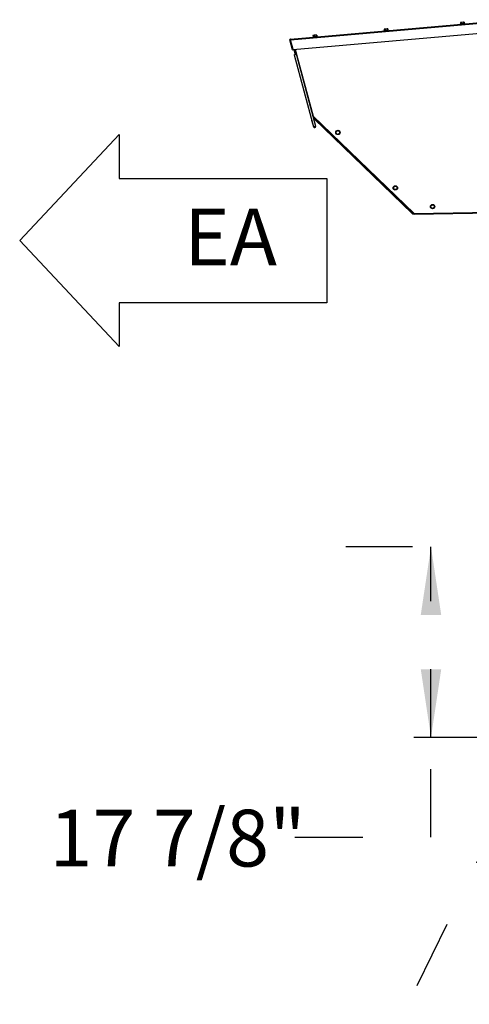
# Model space of a CAD drawing. Units: inches. Extents: x 0.3 to 10.6, y 0.4 to 8.2.
# Drawn here: x 3.1 to 3.8, y 2.2 to 3.6 of the extents above; entities that cross this region are included whole.
import ezdxf

# ---------------------------------------------------------------- set-up
doc = ezdxf.new("R2010")
doc.units = ezdxf.units.IN
doc.header["$MEASUREMENT"] = 0
doc.linetypes.add('HIDDEN', pattern=[0.075, 0.05, -0.025])
doc.layers.add('DRAWING_FORMAT_LINES', color=7, linetype='Continuous', lineweight=25)
doc.layers.add('SERVICE_AREA_LINE', color=7, linetype='HIDDEN')
doc.styles.add('SLDTEXTSTYLE0', font='GOTHIC.TTF', dxfattribs={"width": 0.913})
doc.styles.get("Standard").update_dxf_attribs({"font": 'GOTHIC.TTF'})
doc.dimstyles.new('SLDDIMSTYLE1', dxfattribs={"dimtxt": 0.083333, "dimasz": 0.1, "dimexe": 0, "dimexo": 0.0625, "dimgap": 0.020833, "dimtad": 0, "dimtih": 1, "dimtoh": 1, "dimdec": 6, "dimlfac": 64, "dimrnd": 1e-09, "dimzin": 12, "dimdsep": 46, "dimlunit": 5, "dimtxsty": 'SLDTEXTSTYLE0', "dimsah": 1, "dimcen": 0.09, "dimadec": 0, "dimazin": 3, "dimtfac": 1, "dimtdec": 3, "dimtofl": 0, "dimtmove": 0, "dimatfit": 3, "dimfxl": 1, "dimfrac": 2, "dimtolj": 1, "dimtzin": 12, "dimarcsym": 0})
doc.dimstyles.new('SLDDIMSTYLE5', dxfattribs={"dimtxt": 0.18, "dimasz": 0.1, "dimexe": 0, "dimexo": 0.0625, "dimgap": 0, "dimtad": 0, "dimtih": 1, "dimtoh": 1, "dimdec": 0, "dimrnd": 1e-09, "dimzin": 0, "dimdsep": 46, "dimlunit": 5, "dimtxsty": 'Standard', "dimsah": 1, "dimcen": 0.09, "dimadec": 0, "dimazin": 0, "dimtfac": 0.1, "dimtdec": 0, "dimtofl": 0, "dimtmove": 0, "dimatfit": 3, "dimfxl": 1, "dimfrac": 2, "dimtolj": 1, "dimtzin": 0, "dimarcsym": 0})

# ---------------------------------------------------------------- blocks, each defined once
blk = doc.blocks.new('Block3')
at = {"layer": 'DRAWING_FORMAT_LINES'}
for p, q in [((137.32, 130.509), (140.827, 134.244)), ((140.827, 134.244), (140.827, 132.699)), ((140.827, 132.699), (148.131, 132.699)), ((148.131, 132.699), (148.131, 128.32)), ((140.827, 126.775), (137.32, 130.509)), ((148.131, 128.32), (140.827, 128.32)), ((140.827, 128.32), (140.827, 126.775))]:
    blk.add_line(p, q, dxfattribs=at)
blk = doc.blocks.new('_D_7')
at = {"layer": 'SERVICE_AREA_LINE'}
for p, q in [((3.9008, 2.8492), (3.6027, 2.8492)), ((3.7277, 2.5693), (3.7277, 2.8492)), ((3.8026, 2.5693), (3.6027, 2.5693)), ((3.7277, 2.4229), (3.7277, 2.5693)), ((3.5277, 2.4229), (3.7277, 2.4229))]:
    blk.add_line(p, q, dxfattribs=at)
for points in [[(3.7277, 2.8492), (3.7127, 2.7492), (3.7427, 2.7492)], [(3.7277, 2.5693), (3.7427, 2.6693), (3.7127, 2.6693)]]:
    blk.add_solid(points, dxfattribs=at)
at = {"layer": 'SERVICE_AREA_LINE', "insert": (3.1677, 2.4631), "char_height": 0.08333, "attachment_point": 1, "style": 'SLDTEXTSTYLE0'}
blk.add_mtext('17 7/8"', dxfattribs=at)

msp = doc.modelspace()

# ---------------------------------------------------------------- linework, layer by layer
at = {"color": 7, "linetype": 'Continuous', "lineweight": 25}
for p, q in [((3.52131811, 3.59444241), (3.8481945, 3.62304039)), ((3.52139982, 3.59350848), (3.84827621, 3.62210646)), ((3.77697437, 3.61743683), (3.77059249, 3.61687848)), ((3.77059249, 3.61687848), (3.77064697, 3.61625586)), ((3.77267696, 3.61909986), (3.77086725, 3.61894153)), ((3.77086725, 3.61894153), (3.77104428, 3.61691801)), ((3.77541611, 3.6193395), (3.77267696, 3.61909986)), ((3.77267696, 3.61909986), (3.77285399, 3.61707634)), ((3.77634555, 3.61942082), (3.77541611, 3.6193395)), ((3.77541611, 3.6193395), (3.77559314, 3.61731598)), ((3.77634555, 3.61942082), (3.77652258, 3.6173973)), ((3.77702884, 3.6168142), (3.77697437, 3.61743683)), ((3.52546047, 3.57912014), (3.84879226, 3.60740801)), ((3.55631592, 3.60017072), (3.55450621, 3.60001239)), ((3.55450621, 3.60001239), (3.55468325, 3.59798887)), ((3.55905507, 3.60041037), (3.55631592, 3.60017072)), ((3.55631592, 3.60017072), (3.55649296, 3.5981472)), ((3.55998451, 3.60049168), (3.55905507, 3.60041037)), ((3.55905507, 3.60041037), (3.55923211, 3.59838685)), ((3.55998451, 3.60049168), (3.56016154, 3.59846816)), ((3.66490246, 3.6076318), (3.65852059, 3.60707346)), ((3.65852059, 3.60707346), (3.65857506, 3.60645084)), ((3.66060505, 3.60929484), (3.65879534, 3.60913651)), ((3.65879534, 3.60913651), (3.65897238, 3.60711299)), ((3.6633442, 3.60953448), (3.66060505, 3.60929484)), ((3.66060505, 3.60929484), (3.66078209, 3.60727132)), ((3.66427364, 3.6096158), (3.6633442, 3.60953448)), ((3.6633442, 3.60953448), (3.66352124, 3.60751096)), ((3.66427364, 3.6096158), (3.66445068, 3.60759228)), ((3.66495694, 3.60700918), (3.66490246, 3.6076318)), ((3.52109907, 3.5934236), (3.52049756, 3.59325385)), ((3.52463892, 3.57857952), (3.52049756, 3.59325385)), ((3.52524042, 3.57874927), (3.52109907, 3.5934236)), ((3.52139982, 3.59350848), (3.52131811, 3.59444241)), ((3.52546047, 3.57912014), (3.52139982, 3.59350848)), ((3.56061333, 3.59850769), (3.55423146, 3.59794935)), ((3.55423146, 3.59794935), (3.55428593, 3.59732672)), ((3.5606678, 3.59788507), (3.56061333, 3.59850769)), ((3.52463892, 3.57857952), (3.52524042, 3.57874927)), ((3.52636901, 3.57919963), (3.52833361, 3.57186762)), ((3.52682436, 3.57146321), (3.53014473, 3.5723529)), ((3.52682436, 3.57146321), (3.55521357, 3.46551322)), ((3.52923917, 3.57211026), (3.52731735, 3.57928259)), ((3.52763346, 3.57931025), (3.52954102, 3.57219114)), ((3.52826569, 3.57936556), (3.53014473, 3.5723529)), ((3.55853394, 3.46640291), (3.53014473, 3.5723529)), ((3.5525141, 3.47558779), (3.55249665, 3.47558312)), ((3.55249665, 3.47558312), (3.55508485, 3.46592386)), ((3.55448989, 3.48149551), (3.55479174, 3.48157639)), ((3.55479174, 3.48157639), (3.70298622, 3.33846665)), ((3.55618276, 3.47735022), (3.556834, 3.4780246)), ((3.70009248, 3.33837822), (3.55618276, 3.47735022)), ((3.55762332, 3.47884197), (3.556834, 3.4780246)), ((3.556834, 3.4780246), (3.70050424, 3.33928387)), ((3.55508485, 3.46592386), (3.5551666, 3.4656885)), ((3.55853394, 3.46640291), (3.55521357, 3.46551322)), ((3.58845365, 3.4563378), (3.58876913, 3.45911649)), ((3.59070233, 3.45467525), (3.58845365, 3.4563378)), ((3.58876913, 3.45911649), (3.59133328, 3.46023263)), ((3.59326648, 3.45579138), (3.59070233, 3.45467525)), ((3.59133328, 3.46023263), (3.59358196, 3.45857007)), ((3.59358196, 3.45857007), (3.59326648, 3.45579138)), ((3.6725717, 3.37623281), (3.674123, 3.37855964)), ((3.67381115, 3.37372594), (3.6725717, 3.37623281)), ((3.67660189, 3.3735459), (3.67381115, 3.37372594)), ((3.674123, 3.37855964), (3.67691373, 3.3783796)), ((3.67815318, 3.37587273), (3.67660189, 3.3735459)), ((3.67691373, 3.3783796), (3.67815318, 3.37587273)), ((3.700955, 3.34042817), (3.70050424, 3.33928387)), ((3.7010766, 3.33905841), (3.70143396, 3.33996564)), ((3.70298622, 3.33846665), (3.84816726, 3.34100079)), ((3.70300258, 3.33752929), (3.84818362, 3.34006343)), ((3.72731045, 3.34954312), (3.72937034, 3.35143454)), ((3.72791852, 3.34681349), (3.72731045, 3.34954312)), ((3.73058649, 3.34597528), (3.72791852, 3.34681349)), ((3.72937034, 3.35143454), (3.73203831, 3.35059633)), ((3.73264638, 3.3478667), (3.73058649, 3.34597528)), ((3.73203831, 3.35059633), (3.73264638, 3.3478667)), ((3.70052664, 3.33882781), (3.70009248, 3.33837822)), ((3.70074918, 3.33874015), (3.70076009, 3.33811524)), ((3.70076009, 3.33811524), (3.70299167, 3.33815419)), ((3.70300258, 3.33752929), (3.70298622, 3.33846665))]:
    msp.add_line(p, q, dxfattribs=at)
at = {"color": 8, "linetype": 'Continuous', "lineweight": 25}
for p, q in [((3.5285818, 3.57939322), (3.55479174, 3.48157639)), ((3.55510229, 3.46592853), (3.55508485, 3.46592386)), ((3.7010766, 3.33905841), (3.7023504, 3.33908064))]:
    msp.add_line(p, q, dxfattribs=at)
at = {"color": 7, "linetype": 'Continuous', "lineweight": 25}
for centre in [(3.59101781, 3.45745394), (3.67536244, 3.37605277), (3.72997842, 3.34870491)]:
    msp.add_circle(centre, 0.00320313, dxfattribs=at)
for centre, radius, start, end in [((3.52139982, 3.59350848), 0.0009375, 95, 195.76), ((3.52139982, 3.59350848), 0.0003125, 95, 195.76), ((3.55596568, 3.47712543), 0.0009375, 46, 123.30472514), ((3.55596568, 3.47712543), 0.0003125, 46, 175.42645856), ((3.55674503, 3.4663687), 0.00171875, 209.48681341, 0.51318659), ((3.55674503, 3.4663687), 0.00109375, 218.14778636, 351.85221364), ((3.70074373, 3.3390526), 0.0009375, 226, 271), ((3.70074373, 3.3390526), 0.0003125, 226, 271)]:
    msp.add_arc(centre, radius, start, end, dxfattribs=at)
for points in [[(3.70050424, 3.33928387), (3.70043886, 3.33917622), (3.7003081, 3.33896094), (3.70015271, 3.33868021), (3.70006198, 3.33846645), (3.70008232, 3.33840763), (3.70009248, 3.33837822)], [(3.70050424, 3.33928387), (3.70049575, 3.33923514), (3.70047878, 3.33913768), (3.70046689, 3.33900556), (3.70047656, 3.33889576), (3.70050995, 3.33885046), (3.70052664, 3.33882781)], [(3.70074918, 3.33874015), (3.70077684, 3.33874533), (3.70083215, 3.33875569), (3.70091411, 3.3388294), (3.70099552, 3.33893413), (3.70104957, 3.33901698), (3.7010766, 3.33905841)], [(3.70076009, 3.33811524), (3.70078758, 3.33812982), (3.70084257, 3.33815896), (3.700922, 3.33837718), (3.70099981, 3.33868847), (3.701051, 3.3389351), (3.7010766, 3.33905841)]]:
    msp.add_open_spline(points, degree=3, dxfattribs=at)

# ---------------------------------------------------------------- block references
at = {"layer": 'DRAWING_FORMAT_LINES', "xscale": 0.04166666666666666, "yscale": 0.04166666666666666, "zscale": 0.04166666666666666}
msp.add_blockref('Block3', (-2.59752491, -2.13919469), dxfattribs=at)

# ---------------------------------------------------------------- texts
at = {"layer": 'SERVICE_AREA_LINE', "insert": (3.36552571, 3.3456915), "char_height": 0.083333333, "attachment_point": 1, "style": 'SLDTEXTSTYLE0'}
msp.add_mtext('EA', dxfattribs=at)

# ---------------------------------------------------------------- dimensions: what is measured, and where the dimension line sits
at = {"layer": 'SERVICE_AREA_LINE'}
dim = msp.add_linear_dim(base=(3.72769052, 2.84924839), p1=(3.8526282, 2.56930307), p2=(3.95080007, 2.84924839), angle=90, dimstyle='SLDDIMSTYLE1', dxfattribs=at)
dim.commit()
dim.dimension.update_dxf_attribs({"geometry": '_D_7', "text_midpoint": (3.72769052, 2.42286762), "dimtype": 160})

# ---------------------------------------------------------------- leaders
msp.add_leader([(4.01263833, 2.83456089), (3.65018678, 2.08760241), (3.90018678, 2.08760241)], dimstyle='SLDDIMSTYLE5', dxfattribs=at)

doc.saveas('drawing.dxf')
